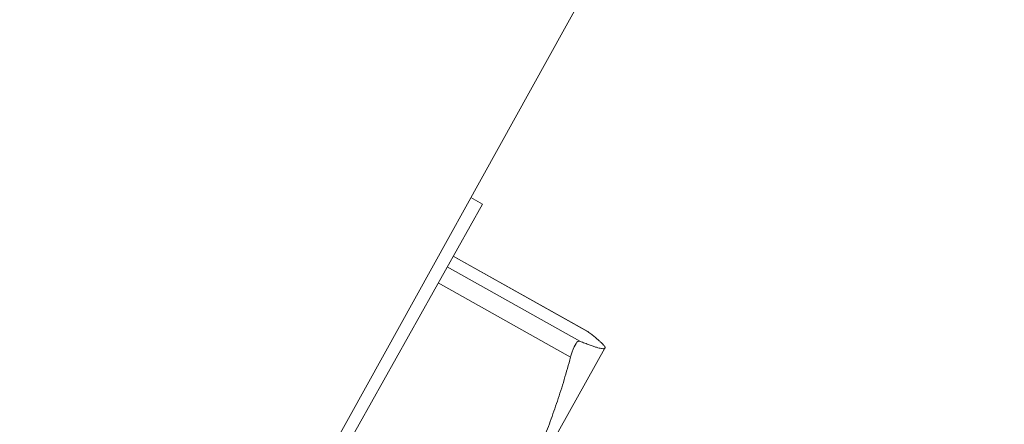
# Model space of a CAD drawing. Units: inches. Extents: x 0 to 4752, y 0 to 3360.
# Drawn here: x 3127 to 3155, y 2638 to 2650 of the extents above; entities that cross this region are included whole.
import ezdxf

# ---------------------------------------------------------------- set-up
doc = ezdxf.new("R2010")
doc.units = ezdxf.units.IN
doc.header["$MEASUREMENT"] = 0
doc.layers.get('Defpoints').update_dxf_attribs({"color": 251})
doc.styles.add('Text_Std', font='arial.ttf')
doc.dimstyles.new('Dim_Std', dxfattribs={"dimscale": 16, "dimtxt": 2, "dimasz": 2, "dimexe": 2, "dimexo": 2, "dimgap": 0.5, "dimtad": 1, "dimdec": 0, "dimzin": 0, "dimdsep": 46, "dimtxsty": 'Text_Std', "dimblk": 'ARCHTICK', "dimcen": 0.09, "dimclrd": 256, "dimclre": 256, "dimclrt": 256, "dimadec": 0, "dimazin": 0, "dimtfac": 1, "dimtdec": 0, "dimtmove": 2, "dimatfit": 3, "dimldrblk": 'CLOSEDBLANK', "dimfxl": 1, "dimtolj": 1, "dimtzin": 0, "dimlwd": -1, "dimlwe": -1, "dimarcsym": 1})

# ---------------------------------------------------------------- blocks, each defined once
blk = doc.blocks.new('_ArchTick')
at = {"color": 0, "linetype": 'ByBlock', "const_width": 0.15}
blk.add_lwpolyline([(-0.5, -0.5), (0.5, 0.5)], dxfattribs=at)
blk = doc.blocks.new('*D21')
at = {"transparency": 16777216}
for p, q in [((3425.355, 2956.321), (3551.193, 2956.321)), ((3519.193, 2499.321), (3519.193, 2956.321)), ((3019.355, 2499.321), (3551.193, 2499.321))]:
    blk.add_line(p, q, dxfattribs=at)
at = {"layer": 'Defpoints', "color": 0, "transparency": 16777216}
for p in [(3393.355, 2956.321), (3519.193, 2956.321), (2987.355, 2499.321)]:
    blk.add_point(p, dxfattribs=at)
at = {"transparency": 16777216, "xscale": 32, "yscale": 32, "zscale": 32}
for p, rotation in [((3519.193, 2956.321), 90), ((3519.193, 2499.321), 270)]:
    blk.add_blockref('_ArchTick', p, dxfattribs=dict(at, rotation=rotation))
at = {"transparency": 16777216, "insert": (3494.92, 2727.821), "char_height": 32, "attachment_point": 5, "rotation": 90, "style": 'Text_Std'}
blk.add_mtext('\\A1;457', dxfattribs=at)
blk = doc.blocks.new('_ClosedBlank')
at = {"color": 0, "linetype": 'ByBlock', "lineweight": -2}
for p, q in [((-1, 0.16667), (0, 0)), ((-1, 0.16667), (-1, -0.16667)), ((0, 0), (-1, -0.16667))]:
    blk.add_line(p, q, dxfattribs=at)

msp = doc.modelspace()

# ---------------------------------------------------------------- linework, layer by layer
at = {"linetype": 'Continuous', "lineweight": 0, "extrusion": (0, 1, 0)}
for p, q in [((3073.297, 2525.08), (3284.637, 2906.321)), ((3139.614, 2644.71), (3139.946, 2644.524)), ((3127.724, 2622.715), (3139.946, 2644.524)), ((3139.105, 2643.023), (3142.976, 2640.854)), ((3139.106, 2643.024), (3142.97, 2640.858)), ((3138.933, 2642.715), (3142.747, 2640.578)), ((3138.675, 2642.255), (3142.481, 2640.123)), ((3133.331, 2622.289), (3143.468, 2640.376)), ((3143.472, 2640.384), (3143.468, 2640.376)), ((3143.472, 2640.384), (3143.473, 2640.385)), ((3143.473, 2640.385), (3143.473, 2640.39))]:
    msp.add_line(p, q, dxfattribs=at)
at = {"linetype": 'Continuous', "lineweight": 0}
msp.add_open_spline([(3142.97, 2640.858), (3142.972, 2640.857), (3142.974, 2640.855), (3142.976, 2640.854)], degree=3, dxfattribs=at)
for points, weights in [([(3143.472, 2640.384), (3143.497, 2640.46), (3142.976, 2640.854)], [1, 1.03678389797, 1.0135530449]), ([(3142.747, 2640.578), (3143.413, 2640.312), (3143.468, 2640.376)], [1.01120175525, 1.03853744338, 1]), ([(3137.588, 2631.653), (3141.181, 2635.305), (3142.481, 2640.123)], [1.01192040616, 1.14830792743, 1.02337784704])]:
    msp.add_rational_spline(points, weights, degree=2, dxfattribs=at)
msp.add_open_spline([(3142.747, 2640.578), (3142.738, 2640.581), (3142.728, 2640.582), (3142.684, 2640.574), (3142.646, 2640.535), (3142.574, 2640.405), (3142.535, 2640.308), (3142.494, 2640.169), (3142.487, 2640.146), (3142.481, 2640.123)], degree=3, knots=[1.162301, 1.162301, 1.162301, 1.162301, 1.283006, 1.283006, 1.692493, 1.692493, 2.10198, 2.10198, 2.18037, 2.18037, 2.18037, 2.18037], dxfattribs=at)

# ---------------------------------------------------------------- dimensions: what is measured, and where the dimension line sits
dim = msp.add_linear_dim(base=(3519.193, 2956.321), p1=(2987.355, 2499.321), p2=(3393.355, 2956.321), angle=90, dimstyle='Dim_Std')
dim.commit()
dim.dimension.update_dxf_attribs({"geometry": '*D21', "text_midpoint": (3494.92, 2727.821)})

doc.saveas('drawing.dxf')
